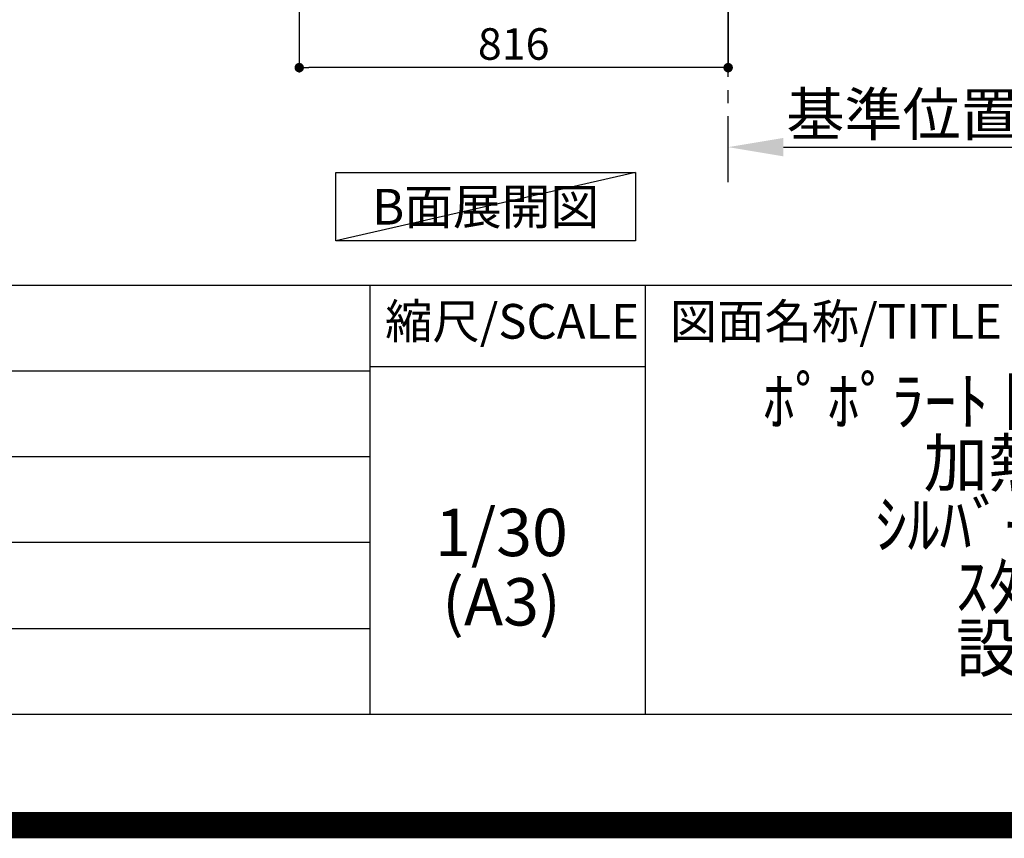
# Model space of a CAD drawing. Extents: x 0 to 26473, y -22065 to -13195.
# Drawn here: x 22313 to 24186, y -22065 to -20507 of the extents above; entities that cross this region are included whole.
import ezdxf

# ---------------------------------------------------------------- set-up
doc = ezdxf.new("R2010")
doc.units = 0
doc.header["$LTSCALE"] = 50
doc.header["$MEASUREMENT"] = 0
doc.linetypes.add('CENTER', pattern=[2, 1.25, -0.25, 0.25, -0.25])
doc.layers.get('0').update_dxf_attribs({"linetype": 'CONTINUOUS'})
doc.layers.get('DEFPOINTS').update_dxf_attribs({"color": 146, "linetype": 'CONTINUOUS'})
for name, color, linetype in [('111-壁仕上', 3, 'CONTINUOUS'), ('160-文字', 254, 'CONTINUOUS'), ('166-寸法B', 11, 'CONTINUOUS'), ('190-図面外枠', 5, 'CONTINUOUS'), ('191-図面内枠', 4, 'CONTINUOUS')]:
    doc.layers.add(name, color=color, linetype=linetype)
doc.styles.add('KH001', font='txt')
doc.dimstyles.new('KH1xx030', dxfattribs={"dimscale": 30, "dimtxt": 2, "dimasz": 0.6, "dimexe": 0.3, "dimexo": 1.2, "dimgap": 0.5, "dimtad": 3, "dimdec": 1, "dimdsep": 46, "dimlunit": 6, "dimtxsty": 'KH001', "dimblk": 'DOT', "dimcen": 1, "dimdle": 1, "dimclrd": 256, "dimclre": 256, "dimclrt": 256, "dimadec": 0, "dimazin": 0, "dimtfac": 1, "dimtdec": 1, "dimtix": 1, "dimtmove": 2, "dimatfit": 3, "dimldrblk": 'CLOSEDBLANK', "dimfxl": 1, "dimtolj": 1, "dimtzin": 0, "dimlwd": -1, "dimlwe": -1, "dimarcsym": 0})

# ---------------------------------------------------------------- blocks, each defined once
blk = doc.blocks.new('A$C5D946DDC')
at = {"layer": '190-図面外枠'}
blk.add_line((20519, 350.7), (271, 350.7), dxfattribs=at)
at = {"layer": 'DEFPOINTS'}
blk.add_lwpolyline([(0, 0), (20790, 0), (20790, 14700), (0, 14700)], close=True, dxfattribs=at)
blk = doc.blocks.new('*D219')
at = {"layer": '166-寸法B', "transparency": 16777216}
for p, q in [((23661, -20771), (23661, -20746.9)), ((23766, -20749.9), (24363.9, -20749.9))]:
    blk.add_line(p, q, dxfattribs=at)
blk.add_solid([(23766, -20732.4), (23766, -20767.4), (23661, -20749.9)], dxfattribs=at)
at = {"layer": 'DEFPOINTS', "color": 0, "transparency": 16777216}
for p in [(24354.9, -20563.4), (24354.9, -20749.9), (23661, -20801)]:
    blk.add_point(p, dxfattribs=at)
at = {"layer": '166-寸法B', "transparency": 16777216, "insert": (24060.4, -20687.4), "char_height": 81, "attachment_point": 5, "style": 'KH001'}
blk.add_mtext('\\A1;基準位置 Ａ', dxfattribs=at)
blk = doc.blocks.new('_ClosedBlank')
at = {"color": 0, "linetype": 'ByBlock', "lineweight": -2}
for p, q in [((-1, 0.167), (0, 0)), ((-1, 0.167), (-1, -0.167)), ((0, 0), (-1, -0.167))]:
    blk.add_line(p, q, dxfattribs=at)
blk = doc.blocks.new('_None')
blk = doc.blocks.new('_Dot')
at = {"color": 0, "linetype": 'ByBlock', "lineweight": -2}
blk.add_line((-0.5, 0), (-1, 0), dxfattribs=at)
at = {"color": 0, "linetype": 'ByBlock', "const_width": 0.5}
blk.add_lwpolyline([(-0.25, 0, 1), (0.25, 0, 1)], format="xyb", close=True, dxfattribs=at)
blk = doc.blocks.new('*D230')
at = {"layer": '166-寸法B', "transparency": 16777216}
for p, q in [((22845, -19989.6), (22845, -20607.6)), ((23661, -19989.6), (23661, -20607.6)), ((23643, -20598.6), (22863, -20598.6))]:
    blk.add_line(p, q, dxfattribs=at)
at = {"layer": 'DEFPOINTS', "color": 0, "transparency": 16777216}
for p in [(22845, -19953.6), (23661, -19953.6), (22845, -20598.6)]:
    blk.add_point(p, dxfattribs=at)
at = {"layer": '166-寸法B', "transparency": 16777216, "xscale": 18, "yscale": 18, "zscale": 18, "rotation": 180}
blk.add_blockref('_Dot', (22845, -20598.6), dxfattribs=at)
at = {"layer": '166-寸法B', "transparency": 16777216, "xscale": 18, "yscale": 18, "zscale": 18}
blk.add_blockref('_Dot', (23661, -20598.6), dxfattribs=at)
at = {"layer": '166-寸法B', "transparency": 16777216, "insert": (23253, -20553.6), "char_height": 60, "attachment_point": 5, "style": 'KH001'}
blk.add_mtext('\\A1;816', dxfattribs=at)

msp = doc.modelspace()

# ---------------------------------------------------------------- linework, layer by layer
at = {"layer": '111-壁仕上', "color": 253, "linetype": 'CENTER', "ltscale": 2}
msp.add_line((23660.98, -20816.25), (23660.98, -18621.27), dxfattribs=at)
at = {"layer": '160-文字'}
msp.add_lwpolyline([(22914.86, -20798.04), (23484.89, -20798.04), (23484.89, -20928.47), (22914.86, -20928.47)], close=True, dxfattribs=at)
at = {"layer": '191-図面内枠'}
for p, q in [((14136.57, -21012.67), (26285.39, -21012.67)), ((22979.35, -21012.67), (22979.35, -21829.6)), ((23503.08, -21012.67), (23503.08, -21829.6)), ((22979.35, -21167.02), (23503.08, -21167.02)), ((18494.95, -21175.6), (22979.35, -21175.6)), ((18494.95, -21338.6), (22979.35, -21338.6)), ((18494.95, -21501.6), (22979.35, -21501.6)), ((18494.95, -21665.6), (22979.35, -21665.6))]:
    msp.add_line(p, q, dxfattribs=at)
at = {"layer": 'DEFPOINTS'}
msp.add_line((23484.89, -20798.04), (22914.86, -20928.47), dxfattribs=at)
at = {"layer": 'DEFPOINTS', "color": 1, "const_width": 50}
msp.add_lwpolyline([(13973.99, -22040), (26447.97, -22040), (26447.97, -13220), (13973.99, -13220)], close=True, dxfattribs=at)

# ---------------------------------------------------------------- block references
at = {"layer": '190-図面外枠', "xscale": 0.599999999976717, "yscale": 0.599999999976717, "zscale": 0.599999999976717}
msp.add_blockref('A$C5D946DDC', (13973.99, -22040), dxfattribs=at)

# ---------------------------------------------------------------- texts
at = {"layer": '160-文字', "insert": (23199.87, -20863.25), "char_height": 68, "attachment_point": 5, "style": 'KH001'}
msp.add_mtext('{\\fArial|b0|i0|c0|p32;B}面展開図', dxfattribs=at)
at = {"layer": '160-文字', "char_height": 90, "attachment_point": 5, "style": 'KH001'}
for s, insert, line_spacing_factor in [('ｷｯﾁﾝ\\Pﾎﾟﾎﾟﾗｰﾄ 間口3430 R(右ｼﾝｸ)\\P加熱機器側面壁\\Pｼﾙﾊﾞｰ塗装ﾚﾝｼﾞﾌｰﾄﾞ\\Pｽﾀﾝﾀﾞｰﾄﾞﾀｲﾌﾟ\\P設備・下地図', (24462.39, -21421.13), 0.783), ('1/30', (23229.75, -21494.73), 0.876232), ('(A3)', (23229.75, -21626.73), 0.876232)]:
    msp.add_mtext(s, dxfattribs=dict(at, insert=insert, line_spacing_factor=line_spacing_factor))
at = {"layer": '191-図面内枠', "char_height": 66, "line_spacing_factor": 0.782827, "style": 'KH001'}
for s, insert, attachment_point in [('縮尺/SCALE', (23249.95, -21089.84), 5), ('図面名称/TITLE', (23550.04, -21089.84), 4)]:
    msp.add_mtext(s, dxfattribs=dict(at, insert=insert, attachment_point=attachment_point))

# ---------------------------------------------------------------- dimensions: what is measured, and where the dimension line sits
at = {"layer": '166-寸法B'}
dim = msp.add_linear_dim(base=(22844.98, -20598.64), p1=(23660.98, -19953.64), p2=(22844.98, -19953.64), angle=180, dimstyle='KH1xx030', dxfattribs=at)
dim.commit()
dim.dimension.update_dxf_attribs({"geometry": '*D230', "text_midpoint": (23252.98, -20553.64)})
dim = msp.add_linear_dim(base=(24354.9, -20749.89), p1=(23660.98, -20801.02), p2=(24354.9, -20563.41), angle=180, text='基準位置 Ａ', dimstyle='KH1xx030', override={"dimtxt": 2.7, "dimasz": 3.5, "dimexe": 0.1, "dimexo": 1, "dimblk2": 'None', "dimsah": 1, "dimdle": 0.3, "dimse2": 1}, dxfattribs=at)
dim.commit()
dim.dimension.update_dxf_attribs({"geometry": '*D219', "text_midpoint": (24060.44, -20687.4)})

doc.saveas('drawing.dxf')
